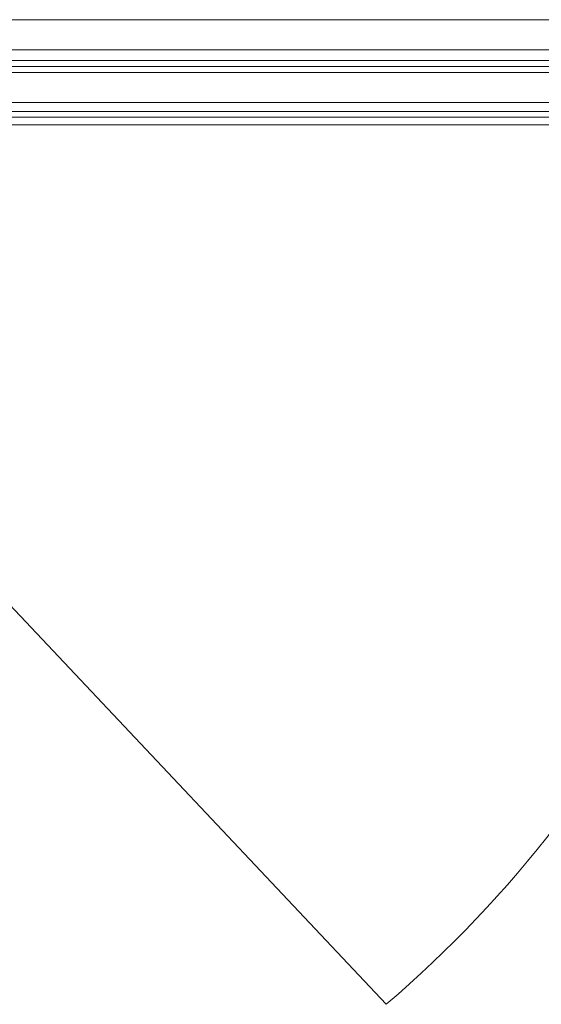
# Model space of a CAD drawing. Units: metres. Extents: x -12.3 to 65.1, y -4 to 63.8.
# Drawn here: x 47.4 to 47.8, y 42.6 to 43.3 of the extents above; entities that cross this region are included whole.
import ezdxf

# ---------------------------------------------------------------- set-up
doc = ezdxf.new("R2010")
doc.units = ezdxf.units.M
doc.layers.add('Standard', color=7, linetype='Continuous', lineweight=25)

# ---------------------------------------------------------------- blocks, each defined once
blk = doc.blocks.new('KOMPLEXNÍ OBJEKT_0')
at = {"layer": 'Standard', "color": 8, "linetype": 'Continuous', "lineweight": 13}
for p, q in [((47.3, 43.27855), (47.7785, 43.27855)), ((47.7785, 43.25855), (47.3, 43.25855)), ((47.3, 43.21355), (47.7785, 43.21355)), ((47.3, 43.20855), (47.7785, 43.20855))]:
    blk.add_line(p, q, dxfattribs=at)
at = {"layer": 'Standard', "color": 4, "linetype": 'Continuous', "lineweight": 13}
for p, q in [((47.3, 43.25135), (47.7785, 43.25135)), ((47.3, 43.24735), (47.7785, 43.24735)), ((47.3, 43.24335), (47.7785, 43.24335)), ((47.3, 43.22335), (47.7785, 43.22335)), ((47.3, 43.21735), (47.7785, 43.21735))]:
    blk.add_line(p, q, dxfattribs=at)
at = {"layer": 'Standard', "color": 7, "linetype": 'Continuous', "lineweight": 13}
blk.add_line((47.12775, 43.1959), (47.6688, 42.62284), dxfattribs=at)
blk.add_arc((47.15012, 43.22952), 0.79818, 310.52904, 357.58554, dxfattribs=at)

msp = doc.modelspace()

# ---------------------------------------------------------------- block references
at = {"layer": 'Standard', "color": 4, "linetype": 'Continuous', "lineweight": 13}
msp.add_blockref('KOMPLEXNÍ OBJEKT_0', (0, 0), dxfattribs=at)

doc.saveas('drawing.dxf')
